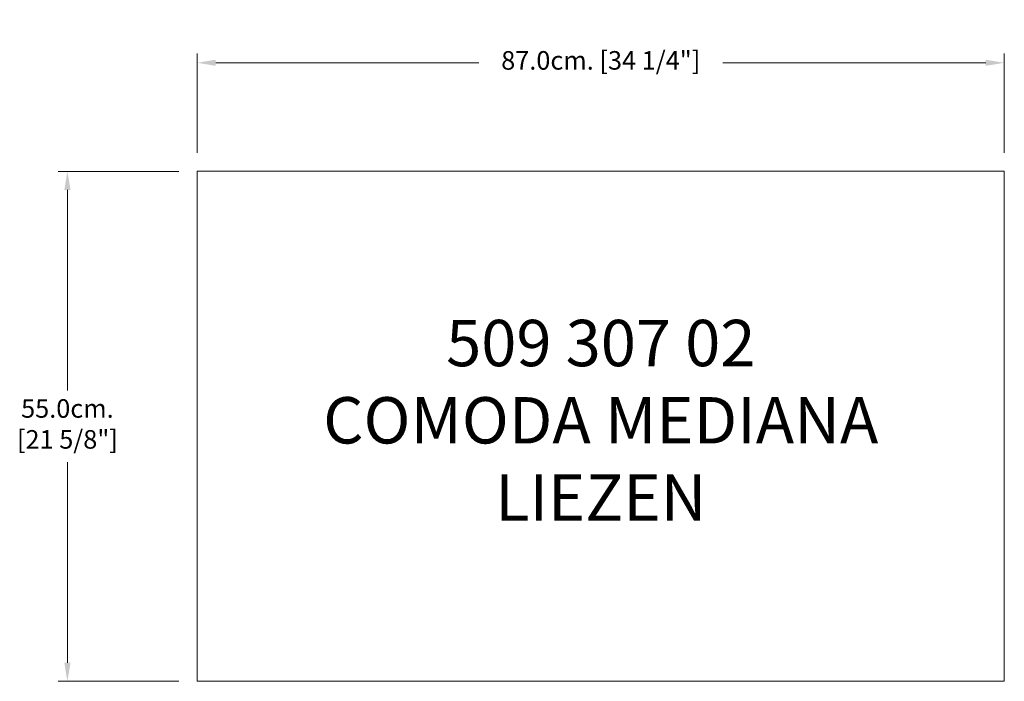
# Model space of a CAD drawing. Units: millimetres. Extents: x 10813 to 11875, y -80023 to -79310.
import ezdxf

# ---------------------------------------------------------------- set-up
doc = ezdxf.new("R2010")
doc.units = ezdxf.units.MM
doc.layers.add('COTAS', color=7, linetype='Continuous', lineweight=5)
doc.layers.add('Parte 01', color=3, linetype='Continuous', lineweight=20)
doc.styles.add('FORMATO-20', font='stylu.ttf', dxfattribs={"height": 20})
doc.styles.add('MARCO', font='dutcheb.ttf', dxfattribs={"height": 0.311378})
doc.dimstyles.new('acotaciones-10', dxfattribs={"dimtxt": 18, "dimasz": 20, "dimexe": 10, "dimexo": 20, "dimgap": 10, "dimtad": 0, "dimtih": 1, "dimtoh": 1, "dimdec": 1, "dimlfac": 0.1, "dimzin": 1, "dimdsep": 46, "dimtxsty": 'FORMATO-20', "dimcen": 2.5, "dimclrd": 256, "dimclre": 256, "dimclrt": 256, "dimadec": 1, "dimazin": 0, "dimtfac": 1, "dimtdec": 1, "dimtmove": 0, "dimatfit": 3, "dimfxl": 0, "dimlwd": -1, "dimlwe": -1, "dimarcsym": 0})

# ---------------------------------------------------------------- blocks, each defined once
blk = doc.blocks.new('*D3')
at = {"layer": 'COTAS', "ltscale": 3}
for p, q in [((10607.7, -79393.7), (10607.7, -79286.6)), ((11477.7, -79393.7), (11477.7, -79286.6)), ((10627.7, -79296.6), (10911.1, -79296.6)), ((11457.7, -79296.6), (11174.4, -79296.6))]:
    blk.add_line(p, q, dxfattribs=at)
for points in [[(10627.7, -79293.3), (10627.7, -79299.9), (10607.7, -79296.6)], [(11457.7, -79293.3), (11457.7, -79299.9), (11477.7, -79296.6)]]:
    blk.add_solid(points, dxfattribs=at)
at = {"layer": 'Defpoints', "color": 0, "ltscale": 3}
for p in [(11477.7, -79296.6), (10607.7, -79413.7), (11477.7, -79413.7)]:
    blk.add_point(p, dxfattribs=at)
at = {"layer": 'COTAS', "ltscale": 3, "insert": (11042.7, -79296.6), "char_height": 20, "attachment_point": 5, "style": 'FORMATO-20'}
blk.add_mtext('87.0cm. [34 1/4"]', dxfattribs=at)
blk = doc.blocks.new('*D4')
at = {"layer": 'COTAS', "ltscale": 3}
for p, q in [((10587.7, -79413.7), (10457.7, -79413.7)), ((10467.7, -79433.7), (10467.7, -79650)), ((10467.7, -79943.7), (10467.7, -79727.3)), ((10587.7, -79963.7), (10457.7, -79963.7))]:
    blk.add_line(p, q, dxfattribs=at)
for points in [[(10464.4, -79433.7), (10471.1, -79433.7), (10467.7, -79413.7)], [(10464.4, -79943.7), (10471.1, -79943.7), (10467.7, -79963.7)]]:
    blk.add_solid(points, dxfattribs=at)
at = {"layer": 'Defpoints', "color": 0, "ltscale": 3}
for p in [(10607.7, -79413.7), (10467.7, -79963.7), (10607.7, -79963.7)]:
    blk.add_point(p, dxfattribs=at)
at = {"layer": 'COTAS', "ltscale": 3, "insert": (10467.7, -79688.7), "char_height": 20, "attachment_point": 5, "style": 'FORMATO-20'}
blk.add_mtext('55.0cm. \\P [21 5/8"]', dxfattribs=at)
blk = doc.blocks.new('A$C7B8313EC')
at = {"layer": 'Parte 01', "ltscale": 3}
blk.add_lwpolyline([(1075.58, 0), (205.58, 0), (205.58, 550), (1075.58, 550)], close=True, dxfattribs=at)
at = {"insert": (640.58, 275), "char_height": 50, "attachment_point": 5, "style": 'MARCO'}
blk.add_mtext('509 307 02\\PCOMODA MEDIANA\\PLIEZEN', dxfattribs=at)
at = {"layer": 'COTAS', "ltscale": 3}
dim = blk.add_linear_dim(base=(1075.58, 667.06), p1=(205.58, 550), p2=(1075.58, 550), dimstyle='acotaciones-10', override={"dimpost": 'cm.'}, dxfattribs=at)
dim.commit()
dim.dimension.update_dxf_attribs({"geometry": '*D3', "text_midpoint": (640.58, 667.06), "dimtype": 128, "insert": (-10402.15, 79963.66)})
dim = blk.add_linear_dim(base=(65.6, 0), p1=(205.58, 550), p2=(205.58, 0), angle=90, dimstyle='acotaciones-10', override={"dimpost": 'cm. \\X'}, dxfattribs=at)
dim.commit()
dim.dimension.update_dxf_attribs({"geometry": '*D4', "text_midpoint": (65.6, 275), "dimtype": 128, "insert": (-10402.15, 79963.66)})

msp = doc.modelspace()

# ---------------------------------------------------------------- block references
at = {"layer": 'COTAS', "ltscale": 3}
msp.add_blockref('A$C7B8313EC', (10799, -80023.3), dxfattribs=at)

doc.saveas('drawing.dxf')
